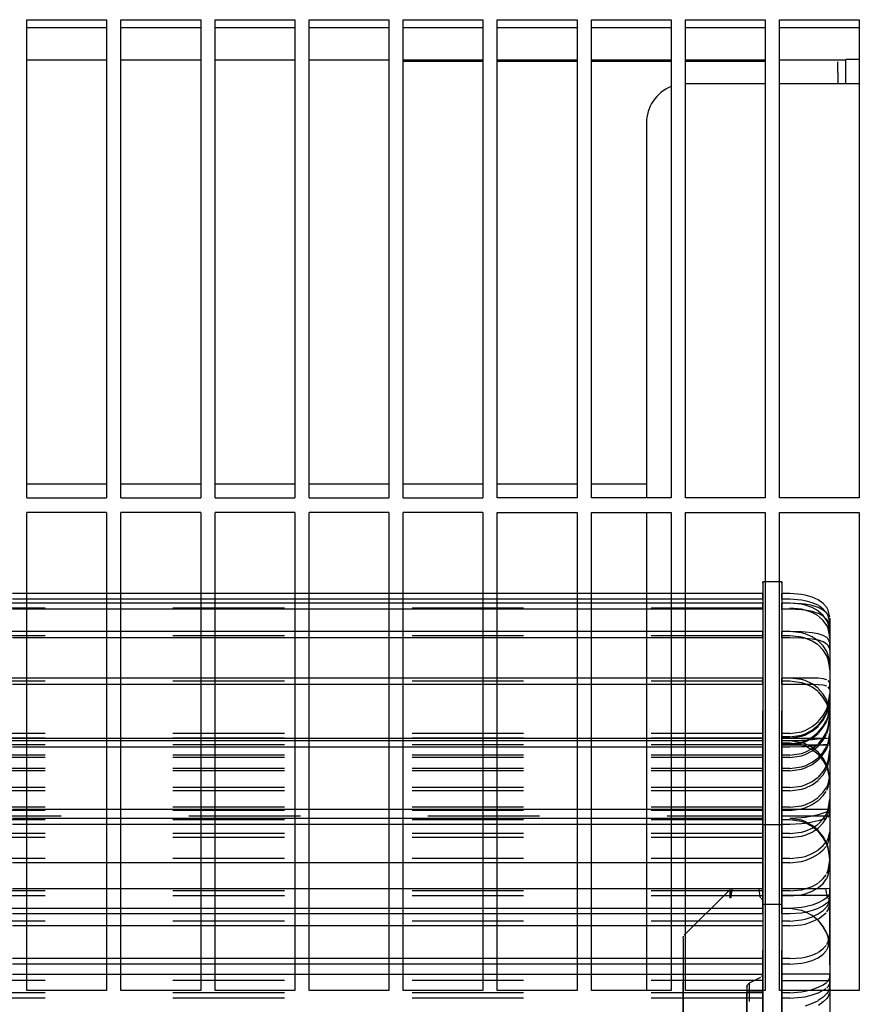
# Model space of a CAD drawing. Units: millimetres. Extents: x -776 to 2194, y -50 to 2050.
# Drawn here: x 751 to 817, y 714 to 792 of the extents above; entities that cross this region are included whole.
import ezdxf

# ---------------------------------------------------------------- set-up
doc = ezdxf.new("R2010")
doc.units = ezdxf.units.MM
doc.linetypes.add('DASHED', pattern=[15, 7, -8])

# ---------------------------------------------------------------- blocks, each defined once
blk = doc.blocks.new('Draufsicht1', base_point=(281.439, 587.122))
at = {"color": 1, "linetype": 'Continuous'}
for p, q in [((601.465, 603.233), (601.465, 633.233)), ((601.465, 633.233), (606.465, 633.233)), ((606.465, 633.233), (606.465, 603.233)), ((607.365, 603.233), (607.365, 633.233)), ((607.365, 633.233), (612.365, 633.233)), ((612.365, 633.233), (612.365, 603.233)), ((613.265, 603.233), (613.265, 633.233)), ((613.265, 633.233), (618.265, 633.233)), ((618.265, 633.233), (618.265, 603.233)), ((619.165, 603.233), (619.165, 633.233)), ((619.165, 633.233), (624.165, 633.233)), ((624.165, 633.233), (624.165, 603.233)), ((625.065, 603.233), (625.065, 633.233)), ((625.065, 633.233), (630.065, 633.233)), ((630.065, 633.233), (630.065, 603.233)), ((630.965, 603.233), (630.965, 633.233)), ((630.965, 633.233), (635.965, 633.233)), ((635.965, 633.233), (635.965, 603.233)), ((636.865, 603.233), (636.865, 633.233)), ((636.865, 633.233), (641.865, 633.233)), ((641.865, 633.233), (641.865, 603.233)), ((642.765, 603.233), (642.765, 633.233)), ((642.765, 633.233), (647.765, 633.233)), ((647.765, 633.233), (647.765, 603.233)), ((648.665, 603.233), (648.665, 633.233)), ((648.665, 633.233), (653.665, 633.233)), ((653.665, 633.233), (653.665, 603.233)), ((601.465, 632.733), (606.465, 632.733)), ((607.365, 632.733), (612.365, 632.733)), ((613.265, 632.733), (618.265, 632.733)), ((619.165, 632.733), (624.165, 632.733)), ((625.065, 632.733), (630.065, 632.733)), ((630.965, 632.733), (635.965, 632.733)), ((636.865, 632.733), (641.865, 632.733)), ((642.765, 632.733), (647.765, 632.733)), ((648.665, 632.733), (653.665, 632.733)), ((606.465, 630.702), (601.465, 630.702)), ((606.465, 630.702), (601.465, 630.702)), ((612.365, 630.702), (607.365, 630.702)), ((612.365, 630.702), (607.365, 630.702)), ((618.265, 630.702), (613.265, 630.702)), ((618.265, 630.702), (613.265, 630.702)), ((624.165, 630.702), (619.165, 630.702)), ((624.165, 630.702), (619.165, 630.702)), ((630.065, 630.702), (625.065, 630.702)), ((630.065, 630.702), (625.065, 630.702)), ((630.065, 630.605), (625.065, 630.605)), ((635.965, 630.702), (630.965, 630.702)), ((635.965, 630.605), (630.965, 630.605)), ((641.865, 630.702), (636.865, 630.702)), ((641.865, 630.605), (636.865, 630.605)), ((647.765, 630.702), (642.765, 630.702)), ((647.765, 630.605), (642.765, 630.605)), ((652.315, 630.702), (648.665, 630.702)), ((652.815, 630.702), (648.665, 630.702)), ((652.315, 630.182), (652.315, 630.593)), ((652.815, 629.233), (652.815, 630.733)), ((653.665, 630.733), (652.815, 630.733)), ((652.315, 629.926), (652.315, 630.182)), ((652.315, 629.926), (652.315, 629.233)), ((642.815, 629.233), (647.765, 629.233)), ((648.665, 629.233), (652.215, 629.233)), ((652.215, 629.233), (653.401, 629.233)), ((653.401, 629.233), (653.665, 629.233)), ((640.315, 626.733), (640.315, 603.233)), ((606.465, 604.098), (601.465, 604.098)), ((612.365, 604.098), (607.365, 604.098)), ((618.265, 604.098), (613.265, 604.098)), ((624.165, 604.098), (619.165, 604.098)), ((630.065, 604.098), (625.065, 604.098)), ((635.965, 604.098), (630.965, 604.098)), ((640.315, 604.098), (636.865, 604.098)), ((601.465, 603.233), (606.465, 603.233)), ((607.365, 603.233), (612.365, 603.233)), ((613.265, 603.233), (618.265, 603.233)), ((619.165, 603.233), (624.165, 603.233)), ((625.065, 603.233), (630.065, 603.233)), ((635.965, 603.233), (630.965, 603.233)), ((641.865, 603.233), (636.865, 603.233)), ((647.765, 603.233), (642.765, 603.233)), ((653.665, 603.233), (648.665, 603.233)), ((601.465, 572.333), (601.465, 602.333)), ((606.465, 602.333), (601.465, 602.333)), ((606.465, 602.333), (606.465, 572.333)), ((607.365, 572.333), (607.365, 602.333)), ((612.365, 602.333), (607.365, 602.333)), ((612.365, 602.333), (612.365, 572.333)), ((613.265, 572.333), (613.265, 602.333)), ((618.265, 602.333), (613.265, 602.333)), ((618.265, 602.333), (618.265, 572.333)), ((619.165, 572.333), (619.165, 602.333)), ((624.165, 602.333), (619.165, 602.333)), ((624.165, 602.333), (624.165, 572.333)), ((625.065, 572.333), (625.065, 602.333)), ((630.065, 602.333), (625.065, 602.333)), ((630.065, 602.333), (630.065, 572.333)), ((630.965, 602.333), (635.965, 602.333)), ((630.965, 572.333), (630.965, 602.333)), ((635.965, 602.333), (635.965, 572.333)), ((636.865, 602.333), (641.865, 602.333)), ((636.865, 572.333), (636.865, 602.333)), ((640.315, 602.333), (640.315, 572.333)), ((641.865, 602.333), (641.865, 572.333)), ((642.765, 602.333), (647.765, 602.333)), ((642.765, 572.333), (642.765, 602.333)), ((647.765, 602.333), (647.765, 572.333)), ((648.665, 602.333), (653.665, 602.333)), ((648.665, 572.333), (648.665, 602.333)), ((653.665, 602.333), (653.665, 572.333)), ((606.465, 597.233), (601.465, 597.233)), ((612.365, 597.233), (607.365, 597.233)), ((618.265, 597.233), (613.265, 597.233)), ((624.165, 597.233), (619.165, 597.233)), ((630.065, 597.233), (625.065, 597.233)), ((635.965, 597.233), (630.965, 597.233)), ((640.315, 597.233), (636.865, 597.233)), ((606.465, 596.882), (601.465, 596.882)), ((606.465, 596.633), (601.465, 596.633)), ((612.365, 596.882), (607.365, 596.882)), ((612.365, 596.633), (607.365, 596.633)), ((618.265, 596.882), (613.265, 596.882)), ((618.265, 596.633), (613.265, 596.633)), ((624.165, 596.882), (619.165, 596.882)), ((624.165, 596.633), (619.165, 596.633)), ((630.065, 596.882), (625.065, 596.882)), ((630.065, 596.633), (625.065, 596.633)), ((635.965, 596.882), (630.965, 596.882)), ((635.965, 596.633), (630.965, 596.633)), ((640.315, 596.882), (636.865, 596.882)), ((640.315, 596.633), (636.865, 596.633)), ((606.465, 596.254), (601.465, 596.254)), ((612.365, 596.254), (607.365, 596.254)), ((618.265, 596.254), (613.265, 596.254)), ((624.165, 596.254), (619.165, 596.254)), ((630.065, 596.254), (625.065, 596.254)), ((635.965, 596.254), (630.965, 596.254)), ((640.315, 596.254), (636.865, 596.254)), ((606.465, 594.851), (601.465, 594.851)), ((612.365, 594.851), (607.365, 594.851)), ((618.265, 594.851), (613.265, 594.851)), ((624.165, 594.851), (619.165, 594.851)), ((630.065, 594.851), (625.065, 594.851)), ((635.965, 594.851), (630.965, 594.851)), ((640.315, 594.851), (636.865, 594.851)), ((606.465, 594.455), (601.465, 594.455)), ((612.365, 594.455), (607.365, 594.455)), ((618.265, 594.455), (613.265, 594.455)), ((624.165, 594.455), (619.165, 594.455)), ((630.065, 594.455), (625.065, 594.455)), ((635.965, 594.455), (630.965, 594.455)), ((640.315, 594.455), (636.865, 594.455)), ((606.465, 591.941), (601.465, 591.941)), ((612.365, 591.941), (607.365, 591.941)), ((618.265, 591.941), (613.265, 591.941)), ((624.165, 591.941), (619.165, 591.941)), ((630.065, 591.941), (625.065, 591.941)), ((635.965, 591.941), (630.965, 591.941)), ((640.315, 591.941), (636.865, 591.941)), ((606.465, 591.541), (601.465, 591.541)), ((612.365, 591.541), (607.365, 591.541)), ((618.265, 591.541), (613.265, 591.541)), ((624.165, 591.541), (619.165, 591.541)), ((630.065, 591.541), (625.065, 591.541)), ((635.965, 591.541), (630.965, 591.541)), ((640.315, 591.541), (636.865, 591.541)), ((606.465, 588.155), (601.465, 588.155)), ((606.465, 587.991), (601.465, 587.991)), ((612.365, 588.155), (607.365, 588.155)), ((612.365, 587.991), (607.365, 587.991)), ((618.265, 588.155), (613.265, 588.155)), ((618.265, 587.991), (613.265, 587.991)), ((624.165, 588.155), (619.165, 588.155)), ((624.165, 587.991), (619.165, 587.991)), ((630.065, 588.155), (625.065, 588.155)), ((630.065, 587.991), (625.065, 587.991)), ((635.965, 588.155), (630.965, 588.155)), ((635.965, 587.991), (630.965, 587.991)), ((640.315, 588.155), (636.865, 588.155)), ((640.315, 587.991), (636.865, 587.991)), ((606.465, 587.599), (601.465, 587.599)), ((612.365, 587.599), (607.365, 587.599)), ((618.265, 587.599), (613.265, 587.599)), ((624.165, 587.599), (619.165, 587.599)), ((630.065, 587.599), (625.065, 587.599)), ((635.965, 587.599), (630.965, 587.599)), ((640.315, 587.599), (636.865, 587.599)), ((606.465, 583.704), (601.465, 583.704)), ((612.365, 583.704), (607.365, 583.704)), ((618.265, 583.704), (613.265, 583.704)), ((624.165, 583.704), (619.165, 583.704)), ((630.065, 583.704), (625.065, 583.704)), ((635.965, 583.704), (630.965, 583.704)), ((640.315, 583.704), (636.865, 583.704)), ((606.465, 583.123), (601.465, 583.123)), ((612.365, 583.123), (607.365, 583.123)), ((618.265, 583.123), (613.265, 583.123)), ((624.165, 583.123), (619.165, 583.123)), ((630.065, 583.123), (625.065, 583.123)), ((635.965, 583.123), (630.965, 583.123)), ((640.315, 583.123), (636.865, 583.123)), ((606.465, 582.75), (601.465, 582.75)), ((612.365, 582.75), (607.365, 582.75)), ((618.265, 582.75), (613.265, 582.75)), ((624.165, 582.75), (619.165, 582.75)), ((630.065, 582.75), (625.065, 582.75)), ((635.965, 582.75), (630.965, 582.75)), ((640.315, 582.75), (636.865, 582.75)), ((606.465, 580.355), (601.465, 580.355)), ((612.365, 580.355), (607.365, 580.355)), ((618.265, 580.355), (613.265, 580.355)), ((624.165, 580.355), (619.165, 580.355)), ((630.065, 580.355), (625.065, 580.355)), ((635.965, 580.355), (630.965, 580.355)), ((640.315, 580.355), (636.865, 580.355)), ((606.465, 578.725), (601.465, 578.725)), ((612.365, 578.725), (607.365, 578.725)), ((618.265, 578.725), (613.265, 578.725)), ((624.165, 578.725), (619.165, 578.725)), ((630.065, 578.725), (625.065, 578.725)), ((635.965, 578.725), (630.965, 578.725)), ((640.315, 578.725), (636.865, 578.725)), ((606.465, 577.483), (601.465, 577.483)), ((612.365, 577.483), (607.365, 577.483)), ((618.265, 577.483), (613.265, 577.483)), ((624.165, 577.483), (619.165, 577.483)), ((630.065, 577.483), (625.065, 577.483)), ((635.965, 577.483), (630.965, 577.483)), ((640.315, 577.483), (636.865, 577.483)), ((606.465, 577.14), (601.465, 577.14)), ((612.365, 577.14), (607.365, 577.14)), ((618.265, 577.14), (613.265, 577.14)), ((624.165, 577.14), (619.165, 577.14)), ((630.065, 577.14), (625.065, 577.14)), ((635.965, 577.14), (630.965, 577.14)), ((640.315, 577.14), (636.865, 577.14)), ((606.465, 576.39), (601.465, 576.39)), ((612.365, 576.39), (607.365, 576.39)), ((618.265, 576.39), (613.265, 576.39)), ((624.165, 576.39), (619.165, 576.39)), ((630.065, 576.39), (625.065, 576.39)), ((635.965, 576.39), (630.965, 576.39)), ((640.315, 576.39), (636.865, 576.39)), ((606.465, 574.341), (601.465, 574.341)), ((606.465, 573.994), (601.465, 573.994)), ((612.365, 574.341), (607.365, 574.341)), ((612.365, 573.994), (607.365, 573.994)), ((618.265, 574.341), (613.265, 574.341)), ((618.265, 573.994), (613.265, 573.994)), ((624.165, 574.341), (619.165, 574.341)), ((624.165, 573.994), (619.165, 573.994)), ((630.065, 574.341), (625.065, 574.341)), ((630.065, 573.994), (625.065, 573.994)), ((635.965, 574.341), (630.965, 574.341)), ((635.965, 573.994), (630.965, 573.994)), ((640.315, 574.341), (636.865, 574.341)), ((640.315, 573.994), (636.865, 573.994)), ((601.465, 573.37), (606.465, 573.37)), ((607.365, 573.37), (612.365, 573.37)), ((613.265, 573.37), (618.265, 573.37)), ((619.165, 573.37), (624.165, 573.37)), ((625.065, 573.37), (630.065, 573.37)), ((630.965, 573.37), (635.965, 573.37)), ((636.865, 573.37), (640.315, 573.37)), ((606.465, 572.333), (601.465, 572.333)), ((612.365, 572.333), (607.365, 572.333)), ((618.265, 572.333), (613.265, 572.333)), ((624.165, 572.333), (619.165, 572.333)), ((630.065, 572.333), (625.065, 572.333)), ((635.965, 572.333), (630.965, 572.333)), ((641.865, 572.333), (636.865, 572.333)), ((647.765, 572.333), (642.765, 572.333)), ((653.665, 572.333), (648.665, 572.333))]:
    blk.add_line(p, q, dxfattribs=at)
at = {"color": 250, "linetype": 'DASHED'}
for p, q in [((647.615, 552.881), (647.615, 597.983)), ((647.615, 597.983), (647.615, 517.483)), ((648.815, 597.983), (647.615, 597.983)), ((648.815, 552.881), (648.815, 597.983)), ((648.815, 597.983), (648.815, 517.483)), ((601.465, 597.233), (600.565, 597.233)), ((607.365, 597.233), (606.465, 597.233)), ((613.265, 597.233), (612.365, 597.233)), ((619.165, 597.233), (618.265, 597.233)), ((625.065, 597.233), (624.165, 597.233)), ((630.965, 597.233), (630.065, 597.233)), ((636.865, 597.233), (635.965, 597.233)), ((641.865, 597.233), (640.315, 597.233)), ((642.765, 597.233), (641.865, 597.233)), ((647.615, 597.233), (642.765, 597.233)), ((647.615, 596.882), (647.615, 597.233)), ((647.615, 597.233), (647.615, 588.178)), ((649.315, 597.233), (648.815, 597.233)), ((648.815, 597.233), (648.815, 588.178)), ((648.815, 596.882), (648.815, 597.233)), ((650.047, 597.179), (649.315, 597.233)), ((647.615, 596.633), (491.615, 596.633)), ((601.465, 596.882), (600.565, 596.882)), ((601.465, 596.633), (600.565, 596.633)), ((607.365, 596.882), (606.465, 596.882)), ((607.365, 596.633), (606.465, 596.633)), ((613.265, 596.882), (612.365, 596.882)), ((613.265, 596.633), (612.365, 596.633)), ((619.165, 596.882), (618.265, 596.882)), ((619.165, 596.633), (618.265, 596.633)), ((625.065, 596.882), (624.165, 596.882)), ((625.065, 596.633), (624.165, 596.633)), ((630.965, 596.882), (630.065, 596.882)), ((630.965, 596.633), (630.065, 596.633)), ((636.865, 596.882), (635.965, 596.882)), ((636.865, 596.633), (635.965, 596.633)), ((641.865, 596.882), (640.315, 596.882)), ((641.865, 596.633), (640.315, 596.633)), ((642.765, 596.882), (641.865, 596.882)), ((642.765, 596.633), (641.865, 596.633)), ((647.615, 596.882), (642.765, 596.882)), ((647.615, 596.633), (642.765, 596.633)), ((647.615, 596.882), (647.615, 588.249)), ((647.615, 596.321), (647.615, 596.633)), ((647.615, 596.633), (647.615, 586.965)), ((647.615, 596.633), (647.615, 588.467)), ((647.615, 596.254), (647.615, 596.633)), ((649.315, 596.882), (648.815, 596.882)), ((648.815, 596.882), (648.815, 588.249)), ((649.315, 596.633), (648.815, 596.633)), ((648.815, 596.254), (648.815, 596.633)), ((648.815, 596.633), (648.815, 588.465)), ((648.815, 596.321), (648.815, 596.633)), ((648.815, 596.633), (648.815, 586.965)), ((650.048, 596.829), (649.315, 596.882)), ((650.047, 596.563), (649.315, 596.633)), ((650.047, 596.597), (649.315, 596.633)), ((650.272, 597.139), (650.047, 597.179)), ((650.272, 596.569), (650.047, 596.597)), ((650.272, 596.788), (650.048, 596.829)), ((650.715, 597.016), (650.272, 597.139)), ((650.716, 596.665), (650.272, 596.788)), ((651.082, 596.852), (650.715, 597.016)), ((651.082, 596.501), (650.716, 596.665)), ((651.405, 596.623), (651.095, 596.845)), ((651.625, 596.366), (651.405, 596.623)), ((647.615, 596.321), (491.615, 596.321)), ((601.465, 596.254), (600.565, 596.254)), ((607.365, 596.254), (606.465, 596.254)), ((613.265, 596.254), (612.365, 596.254)), ((619.165, 596.254), (618.265, 596.254)), ((625.065, 596.254), (624.165, 596.254)), ((630.965, 596.254), (630.065, 596.254)), ((636.865, 596.254), (635.965, 596.254)), ((641.865, 596.254), (640.315, 596.254)), ((642.765, 596.254), (641.865, 596.254)), ((647.615, 596.254), (642.765, 596.254)), ((647.615, 596.321), (647.615, 587.103)), ((647.615, 596.254), (647.615, 588.467)), ((648.815, 596.321), (648.815, 587.103)), ((649.315, 596.254), (648.815, 596.254)), ((648.815, 596.254), (648.815, 588.465)), ((650.048, 596.251), (649.315, 596.321)), ((650.048, 596.218), (649.315, 596.254)), ((650.272, 596.512), (650.047, 596.563)), ((650.272, 596.19), (650.048, 596.251)), ((650.272, 596.19), (650.048, 596.218)), ((650.715, 596.484), (650.272, 596.569)), ((650.715, 596.355), (650.272, 596.512)), ((650.716, 596.105), (650.272, 596.19)), ((650.716, 596.043), (650.272, 596.19)), ((651.082, 596.367), (650.715, 596.484)), ((651.082, 596.149), (650.715, 596.355)), ((651.082, 595.987), (650.716, 596.105)), ((651.082, 595.836), (650.716, 596.043)), ((651.405, 596.198), (651.095, 596.362)), ((651.405, 595.867), (651.095, 596.14)), ((651.406, 596.268), (651.097, 596.492)), ((651.406, 595.815), (651.097, 595.981)), ((651.625, 596.009), (651.405, 596.198)), ((651.625, 596.009), (651.406, 596.268)), ((651.712, 596.203), (651.625, 596.366)), ((651.713, 595.843), (651.625, 596.009)), ((651.712, 595.876), (651.625, 596.009)), ((651.812, 595.78), (651.712, 596.203)), ((651.406, 595.551), (651.097, 595.826)), ((651.625, 595.555), (651.405, 595.867)), ((651.625, 595.617), (651.406, 595.815)), ((651.625, 595.238), (651.406, 595.551)), ((651.713, 595.487), (651.625, 595.617)), ((651.712, 595.362), (651.625, 595.555)), ((651.812, 595.538), (651.712, 595.876)), ((651.812, 594.866), (651.712, 595.362)), ((651.805, 595.498), (651.713, 595.843)), ((651.805, 595.211), (651.713, 595.487)), ((651.815, 595.335), (651.805, 595.498)), ((651.815, 595.335), (651.815, 595.702)), ((651.815, 595.702), (651.815, 590.704)), ((651.815, 595.078), (651.815, 595.475)), ((651.815, 595.475), (651.815, 590.968)), ((647.615, 594.851), (491.615, 594.851)), ((601.465, 594.851), (600.565, 594.851)), ((607.365, 594.851), (606.465, 594.851)), ((613.265, 594.851), (612.365, 594.851)), ((619.165, 594.851), (618.265, 594.851)), ((625.065, 594.851), (624.165, 594.851)), ((630.965, 594.851), (630.065, 594.851)), ((636.865, 594.851), (635.965, 594.851)), ((641.865, 594.851), (640.315, 594.851)), ((642.765, 594.851), (641.865, 594.851)), ((647.615, 594.851), (642.765, 594.851)), ((647.615, 594.587), (647.615, 594.851)), ((647.615, 594.851), (647.615, 587.819)), ((647.615, 594.455), (647.615, 594.851)), ((647.615, 594.851), (647.615, 584.865)), ((649.315, 594.851), (648.815, 594.851)), ((648.815, 594.587), (648.815, 594.851)), ((648.815, 594.455), (648.815, 594.851)), ((648.815, 594.851), (648.815, 584.865)), ((648.815, 594.851), (648.815, 587.819)), ((650.047, 594.833), (649.315, 594.851)), ((650.047, 594.768), (649.315, 594.851)), ((650.272, 594.819), (650.047, 594.833)), ((650.272, 594.706), (650.047, 594.768)), ((650.715, 594.774), (650.272, 594.819)), ((651.082, 594.707), (650.715, 594.774)), ((651.713, 595.042), (651.625, 595.238)), ((651.805, 594.638), (651.713, 595.042)), ((651.815, 595.078), (651.805, 595.211)), ((651.815, 595.335), (651.815, 590.778)), ((651.815, 595.078), (651.815, 590.968)), ((651.815, 594.45), (651.815, 594.776)), ((651.815, 594.776), (651.815, 589.44)), ((647.615, 594.587), (491.615, 594.587)), ((601.465, 594.455), (600.565, 594.455)), ((607.365, 594.455), (606.465, 594.455)), ((613.265, 594.455), (612.365, 594.455)), ((619.165, 594.455), (618.265, 594.455)), ((625.065, 594.455), (624.165, 594.455)), ((630.965, 594.455), (630.065, 594.455)), ((636.865, 594.455), (635.965, 594.455)), ((641.865, 594.455), (640.315, 594.455)), ((642.765, 594.455), (641.865, 594.455)), ((647.615, 594.455), (642.765, 594.455)), ((647.615, 594.587), (647.615, 585.066)), ((647.615, 594.455), (647.615, 587.751)), ((649.315, 594.587), (648.815, 594.587)), ((648.815, 594.587), (648.815, 585.066)), ((649.315, 594.455), (648.815, 594.455)), ((648.815, 594.455), (648.815, 587.751)), ((650.048, 594.504), (649.315, 594.587)), ((650.048, 594.438), (649.315, 594.455)), ((650.272, 594.442), (650.048, 594.504)), ((650.272, 594.424), (650.048, 594.438)), ((650.715, 594.52), (650.272, 594.706)), ((650.716, 594.256), (650.272, 594.442)), ((650.716, 594.378), (650.272, 594.424)), ((651.082, 594.279), (650.715, 594.52)), ((651.082, 594.311), (650.716, 594.378)), ((651.082, 594.014), (650.716, 594.256)), ((651.405, 594.604), (651.095, 594.704)), ((651.405, 593.952), (651.095, 594.268)), ((651.406, 594.204), (651.097, 594.307)), ((651.625, 594.476), (651.405, 594.604)), ((651.625, 594.073), (651.406, 594.204)), ((651.712, 594.389), (651.625, 594.476)), ((651.812, 594.147), (651.712, 594.389)), ((651.815, 594.45), (651.805, 594.638)), ((651.815, 594.45), (651.815, 589.585)), ((651.406, 593.684), (651.097, 594.003)), ((651.625, 593.596), (651.405, 593.952)), ((651.625, 593.328), (651.406, 593.684)), ((651.713, 593.984), (651.625, 594.073)), ((651.712, 593.377), (651.625, 593.596)), ((651.805, 593.785), (651.713, 593.984)), ((651.815, 593.686), (651.815, 594.1)), ((651.815, 594.1), (651.815, 590.219)), ((651.815, 593.686), (651.815, 590.148)), ((651.713, 593.106), (651.625, 593.328)), ((651.812, 592.824), (651.712, 593.377)), ((651.805, 592.656), (651.713, 593.106)), ((651.815, 592.449), (651.805, 592.656)), ((651.815, 592.449), (651.815, 592.724)), ((651.815, 592.724), (651.815, 587.212)), ((651.815, 592.449), (651.815, 587.423)), ((647.615, 591.941), (491.615, 591.941)), ((647.615, 591.734), (491.615, 591.734)), ((601.465, 591.941), (600.565, 591.941)), ((607.365, 591.941), (606.465, 591.941)), ((613.265, 591.941), (612.365, 591.941)), ((619.165, 591.941), (618.265, 591.941)), ((625.065, 591.941), (624.165, 591.941)), ((630.965, 591.941), (630.065, 591.941)), ((636.865, 591.941), (635.965, 591.941)), ((641.865, 591.941), (640.315, 591.941)), ((642.765, 591.941), (641.865, 591.941)), ((647.615, 591.941), (642.765, 591.941)), ((647.615, 591.541), (647.615, 591.941)), ((647.615, 591.941), (647.615, 581.94)), ((647.615, 591.734), (647.615, 591.941)), ((647.615, 591.941), (647.615, 586.258)), ((647.615, 591.734), (647.615, 582.198)), ((649.315, 591.941), (648.815, 591.941)), ((648.815, 591.541), (648.815, 591.941)), ((648.815, 591.941), (648.815, 586.258)), ((648.815, 591.734), (648.815, 591.941)), ((648.815, 591.941), (648.815, 581.94)), ((649.315, 591.734), (648.815, 591.734)), ((648.815, 591.734), (648.815, 582.198)), ((650.272, 591.942), (649.315, 591.941)), ((650.047, 591.846), (649.315, 591.941)), ((650.048, 591.639), (649.315, 591.734)), ((650.272, 591.777), (650.047, 591.846)), ((650.715, 591.939), (650.272, 591.942)), ((650.715, 591.568), (650.272, 591.777)), ((651.082, 591.925), (650.715, 591.939)), ((651.405, 591.889), (651.095, 591.924)), ((651.625, 591.833), (651.405, 591.889)), ((651.812, 591.65), (651.712, 591.789)), ((601.465, 591.541), (600.565, 591.541)), ((607.365, 591.541), (606.465, 591.541)), ((613.265, 591.541), (612.365, 591.541)), ((619.165, 591.541), (618.265, 591.541)), ((625.065, 591.541), (624.165, 591.541)), ((630.965, 591.541), (630.065, 591.541)), ((636.865, 591.541), (635.965, 591.541)), ((641.865, 591.541), (640.315, 591.541)), ((642.765, 591.541), (641.865, 591.541)), ((647.615, 591.541), (642.765, 591.541)), ((647.615, 591.541), (647.615, 586.123)), ((649.315, 591.541), (648.815, 591.541)), ((648.815, 591.541), (648.815, 586.123)), ((650.272, 591.542), (649.315, 591.541)), ((650.272, 591.569), (650.048, 591.639)), ((650.716, 591.36), (650.272, 591.569)), ((650.716, 591.538), (650.272, 591.542)), ((651.082, 591.298), (650.715, 591.568)), ((651.082, 591.523), (650.716, 591.538)), ((651.082, 591.09), (650.716, 591.36)), ((651.405, 590.936), (651.095, 591.286)), ((651.406, 591.486), (651.097, 591.522)), ((651.406, 590.725), (651.097, 591.077)), ((651.625, 591.426), (651.406, 591.486)), ((651.805, 591.264), (651.713, 591.379)), ((651.815, 591.202), (651.815, 591.621)), ((651.815, 591.621), (651.815, 588.484)), ((651.815, 591.202), (651.815, 588.342)), ((651.625, 590.547), (651.405, 590.936)), ((651.625, 590.336), (651.406, 590.725)), ((651.712, 590.31), (651.625, 590.547)), ((651.712, 590.258), (651.815, 590.968)), ((651.712, 589.975), (651.815, 590.704)), ((651.713, 590.049), (651.815, 590.778)), ((651.405, 589.595), (651.61, 589.975)), ((651.405, 589.595), (651.578, 589.905)), ((651.578, 589.905), (651.625, 590.01)), ((651.578, 589.687), (651.625, 589.795)), ((651.713, 590.096), (651.625, 590.336)), ((651.625, 590.01), (651.712, 590.258)), ((651.625, 589.795), (651.713, 590.049)), ((651.625, 589.723), (651.712, 589.975)), ((651.812, 589.715), (651.712, 590.31)), ((651.712, 589.553), (651.815, 590.219)), ((651.713, 589.485), (651.815, 590.148)), ((651.815, 589.61), (651.713, 590.096)), ((650.715, 588.894), (651.082, 589.198)), ((651.095, 589.211), (651.405, 589.595)), ((651.095, 588.917), (651.405, 589.303)), ((651.097, 588.989), (651.406, 589.376)), ((651.405, 589.303), (651.61, 589.687)), ((651.405, 588.919), (651.61, 589.283)), ((651.406, 589.376), (651.578, 589.687)), ((651.578, 589.146), (651.625, 589.248)), ((651.625, 589.317), (651.712, 589.553)), ((651.625, 589.248), (651.713, 589.485)), ((651.712, 588.713), (651.815, 589.44)), ((651.713, 588.856), (651.815, 589.585)), ((651.815, 589.61), (651.812, 589.715)), ((651.815, 589.393), (651.815, 589.61)), ((651.815, 589.61), (651.815, 584.089)), ((651.815, 589.44), (651.815, 589.585)), ((651.815, 589.393), (651.815, 584.36)), ((649.315, 588.465), (650.047, 588.575)), ((650.047, 588.575), (650.272, 588.656)), ((650.272, 588.656), (650.715, 588.894)), ((650.272, 588.436), (650.716, 588.674)), ((650.272, 588.366), (650.715, 588.602)), ((650.715, 588.602), (651.082, 588.904)), ((650.716, 588.674), (651.082, 588.975)), ((651.095, 588.548), (651.405, 588.919)), ((651.097, 588.481), (651.406, 588.852)), ((651.406, 588.852), (651.578, 589.146)), ((651.578, 588.497), (651.625, 588.604)), ((651.625, 588.604), (651.713, 588.856)), ((651.625, 588.463), (651.712, 588.713)), ((647.615, 588.467), (491.615, 588.467)), ((647.615, 588.178), (491.615, 588.178)), ((647.615, 587.991), (491.615, 587.991)), ((601.465, 588.155), (600.565, 588.155)), ((601.465, 587.991), (600.565, 587.991)), ((607.365, 588.155), (606.465, 588.155)), ((607.365, 587.991), (606.465, 587.991)), ((613.265, 588.155), (612.365, 588.155)), ((613.265, 587.991), (612.365, 587.991)), ((619.165, 588.155), (618.265, 588.155)), ((619.165, 587.991), (618.265, 587.991)), ((625.065, 588.155), (624.165, 588.155)), ((625.065, 587.991), (624.165, 587.991)), ((630.965, 588.155), (630.065, 588.155)), ((630.965, 587.991), (630.065, 587.991)), ((636.865, 588.155), (635.965, 588.155)), ((636.865, 587.991), (635.965, 587.991)), ((641.865, 588.155), (640.315, 588.155)), ((641.865, 587.991), (640.315, 587.991)), ((642.765, 588.155), (641.865, 588.155)), ((642.765, 587.991), (641.865, 587.991)), ((647.615, 588.155), (642.765, 588.155)), ((647.615, 587.991), (642.765, 587.991)), ((647.615, 588.155), (647.615, 583.831)), ((647.615, 587.991), (647.615, 588.155)), ((647.615, 587.599), (647.615, 587.991)), ((647.615, 587.991), (647.615, 578.279)), ((647.615, 587.847), (647.615, 587.991)), ((649.315, 588.465), (648.815, 588.465)), ((649.315, 588.249), (648.815, 588.249)), ((649.315, 588.178), (648.815, 588.178)), ((651.668, 588.155), (648.815, 588.155)), ((648.815, 588.155), (648.815, 583.831)), ((648.815, 587.991), (648.815, 588.155)), ((649.315, 587.991), (648.815, 587.991)), ((648.815, 587.991), (648.815, 578.279)), ((648.815, 587.599), (648.815, 587.991)), ((648.815, 587.847), (648.815, 587.991)), ((649.315, 588.249), (650.048, 588.357)), ((649.315, 588.178), (650.047, 588.286)), ((650.047, 588.012), (649.315, 587.991)), ((650.047, 587.889), (649.315, 587.991)), ((650.047, 588.286), (650.272, 588.366)), ((650.272, 588.026), (650.047, 588.012)), ((650.047, 587.927), (650.272, 588.006)), ((650.048, 588.357), (650.272, 588.436)), ((650.048, 587.859), (650.272, 587.938)), ((650.272, 588.006), (650.715, 588.24)), ((650.272, 587.938), (650.716, 588.172)), ((650.715, 588.064), (650.272, 588.026)), ((650.715, 588.24), (651.082, 588.535)), ((651.405, 588.137), (650.715, 588.064)), ((650.716, 588.172), (651.082, 588.467)), ((651.095, 587.676), (651.405, 588.051)), ((651.097, 587.816), (651.406, 588.192)), ((651.405, 588.051), (651.61, 588.428)), ((651.625, 588.154), (651.405, 588.137)), ((651.406, 588.192), (651.578, 588.497)), ((651.712, 587.881), (651.815, 588.484)), ((651.812, 588.122), (651.712, 588.154)), ((651.713, 587.752), (651.815, 588.342)), ((651.815, 588.484), (651.815, 588.342)), ((651.815, 587.701), (651.815, 588.112)), ((651.815, 588.112), (651.815, 585.815)), ((647.615, 587.751), (491.615, 587.751)), ((601.465, 587.599), (600.565, 587.599)), ((607.365, 587.599), (606.465, 587.599)), ((613.265, 587.599), (612.365, 587.599)), ((619.165, 587.599), (618.265, 587.599)), ((625.065, 587.599), (624.165, 587.599)), ((630.965, 587.599), (630.065, 587.599)), ((636.865, 587.599), (635.965, 587.599)), ((641.865, 587.599), (640.315, 587.599)), ((642.765, 587.599), (641.865, 587.599)), ((647.615, 587.599), (642.765, 587.599)), ((647.615, 587.847), (647.615, 578.586)), ((647.615, 587.751), (647.615, 583.632)), ((647.615, 587.599), (647.615, 587.751)), ((649.315, 587.847), (648.815, 587.847)), ((648.815, 587.847), (648.815, 578.586)), ((649.315, 587.819), (648.815, 587.819)), ((648.815, 587.751), (651.641, 587.755)), ((648.815, 587.751), (648.815, 583.632)), ((648.815, 587.599), (648.815, 587.751)), ((649.315, 587.599), (648.815, 587.599)), ((649.315, 587.819), (650.047, 587.927)), ((649.315, 587.751), (650.048, 587.859)), ((650.048, 587.744), (649.315, 587.847)), ((650.048, 587.62), (649.315, 587.599)), ((650.272, 587.813), (650.047, 587.889)), ((650.272, 587.669), (650.048, 587.744)), ((650.272, 587.634), (650.048, 587.62)), ((650.715, 587.587), (650.272, 587.813)), ((650.716, 587.671), (650.272, 587.634)), ((650.716, 587.442), (650.272, 587.669)), ((650.272, 587.283), (650.716, 587.511)), ((650.272, 587.145), (650.715, 587.372)), ((650.715, 587.372), (651.082, 587.663)), ((651.082, 587.297), (650.715, 587.587)), ((650.716, 587.511), (651.082, 587.802)), ((651.082, 587.709), (650.716, 587.671)), ((651.082, 587.152), (650.716, 587.442)), ((651.406, 587.741), (651.082, 587.709)), ((651.405, 587.296), (651.61, 587.633)), ((651.625, 587.755), (651.406, 587.741)), ((651.406, 587.16), (651.578, 587.433)), ((651.578, 587.433), (651.625, 587.526)), ((651.625, 587.664), (651.712, 587.881)), ((651.625, 587.526), (651.713, 587.752)), ((651.713, 586.716), (651.815, 587.423)), ((651.815, 587.701), (651.815, 585.607)), ((651.815, 587.212), (651.815, 587.423)), ((647.615, 587.103), (491.615, 587.103)), ((647.615, 586.965), (491.615, 586.965)), ((647.615, 586.965), (647.615, 587.103)), ((649.315, 587.103), (648.815, 587.103)), ((648.815, 586.965), (648.815, 587.103)), ((649.315, 586.965), (648.815, 586.965)), ((649.315, 587.103), (650.048, 587.207)), ((649.315, 586.965), (650.047, 587.069)), ((650.047, 587.069), (650.272, 587.145)), ((650.048, 587.207), (650.272, 587.283)), ((650.715, 586.659), (651.082, 586.937)), ((650.716, 586.523), (651.082, 586.801)), ((651.095, 586.949), (651.405, 587.296)), ((651.405, 586.912), (651.095, 587.285)), ((651.097, 586.814), (651.406, 587.16)), ((651.406, 586.764), (651.097, 587.138)), ((651.625, 586.501), (651.405, 586.912)), ((651.625, 586.354), (651.406, 586.764)), ((651.625, 586.475), (651.713, 586.716)), ((651.712, 586.509), (651.815, 587.212)), ((647.615, 586.258), (491.615, 586.258)), ((647.615, 586.123), (491.615, 586.123)), ((647.615, 586.258), (647.615, 586.123)), ((648.815, 586.258), (648.815, 586.123)), ((649.315, 586.258), (648.815, 586.258)), ((649.315, 586.123), (648.815, 586.123)), ((649.315, 586.258), (650.047, 586.361)), ((649.315, 586.123), (650.048, 586.226)), ((650.047, 586.361), (650.272, 586.437)), ((650.048, 586.226), (650.272, 586.301)), ((650.272, 586.437), (650.715, 586.659)), ((650.272, 586.301), (650.716, 586.523)), ((651.097, 585.728), (651.406, 586.083)), ((651.405, 585.878), (651.61, 586.237)), ((651.406, 586.083), (651.578, 586.373)), ((651.578, 586.373), (651.625, 586.475)), ((651.625, 586.27), (651.712, 586.509)), ((651.712, 586.252), (651.625, 586.501)), ((651.713, 586.102), (651.625, 586.354)), ((651.812, 585.635), (651.712, 586.252)), ((651.815, 585.607), (651.713, 586.102)), ((650.715, 585.241), (651.082, 585.513)), ((650.716, 585.443), (651.082, 585.715)), ((651.095, 585.525), (651.405, 585.878)), ((651.712, 585.292), (651.815, 585.815)), ((651.713, 585.09), (651.815, 585.607)), ((651.815, 585.526), (651.812, 585.635)), ((651.815, 585.815), (651.815, 585.607)), ((651.815, 585.375), (651.815, 585.607)), ((651.815, 585.375), (651.815, 585.526)), ((651.815, 585.526), (651.815, 580.165)), ((647.615, 585.066), (491.615, 585.066)), ((647.615, 584.865), (491.615, 584.865)), ((647.615, 584.865), (647.615, 585.066)), ((649.315, 585.066), (648.815, 585.066)), ((648.815, 584.865), (648.815, 585.066)), ((649.315, 584.865), (648.815, 584.865)), ((649.315, 585.066), (650.048, 585.161)), ((649.315, 584.865), (650.047, 584.96)), ((650.047, 584.96), (650.272, 585.03)), ((650.048, 585.161), (650.272, 585.231)), ((650.272, 585.231), (650.716, 585.443)), ((650.272, 585.03), (650.715, 585.241)), ((651.405, 584.774), (651.61, 585.074)), ((651.625, 585.102), (651.712, 585.292)), ((651.625, 584.899), (651.713, 585.09)), ((651.815, 585.375), (651.815, 580.487)), ((650.715, 584.198), (651.082, 584.451)), ((650.716, 584), (651.082, 584.251)), ((651.095, 584.462), (651.405, 584.774)), ((651.097, 584.263), (651.406, 584.575)), ((651.406, 584.575), (651.578, 584.817)), ((651.713, 583.696), (651.815, 584.36)), ((651.815, 584.089), (651.815, 584.36)), ((647.615, 583.831), (491.615, 583.831)), ((647.615, 583.632), (491.615, 583.632)), ((601.465, 583.704), (600.565, 583.704)), ((607.365, 583.704), (606.465, 583.704)), ((613.265, 583.704), (612.365, 583.704)), ((619.165, 583.704), (618.265, 583.704)), ((625.065, 583.704), (624.165, 583.704)), ((630.965, 583.704), (630.065, 583.704)), ((636.865, 583.704), (635.965, 583.704)), ((641.865, 583.704), (640.315, 583.704)), ((642.765, 583.704), (641.865, 583.704)), ((647.615, 583.704), (642.765, 583.704)), ((647.615, 583.831), (647.615, 583.632)), ((647.615, 583.123), (647.615, 583.704)), ((647.615, 583.704), (647.615, 580.611)), ((648.815, 583.831), (648.815, 583.632)), ((649.315, 583.831), (648.815, 583.831)), ((651.815, 583.704), (648.815, 583.704)), ((648.815, 583.123), (648.815, 583.704)), ((648.815, 583.704), (648.815, 580.611)), ((649.315, 583.632), (648.815, 583.632)), ((649.315, 583.831), (650.047, 583.926)), ((649.315, 583.632), (650.048, 583.727)), ((650.047, 583.926), (650.272, 583.995)), ((650.048, 583.727), (650.272, 583.796)), ((650.272, 583.995), (650.715, 584.198)), ((650.272, 583.796), (650.716, 584)), ((651.625, 583.472), (651.713, 583.696)), ((651.712, 583.431), (651.815, 584.089)), ((651.815, 583.68), (651.712, 583.594)), ((651.815, 583.704), (651.815, 582.293)), ((651.815, 583.289), (651.815, 583.68)), ((491.615, 583.304), (647.615, 583.304)), ((647.615, 583.045), (491.615, 583.045)), ((601.465, 583.123), (600.565, 583.123)), ((607.365, 583.123), (606.465, 583.123)), ((613.265, 583.123), (612.365, 583.123)), ((619.165, 583.123), (618.265, 583.123)), ((625.065, 583.123), (624.165, 583.123)), ((630.965, 583.123), (630.065, 583.123)), ((636.865, 583.123), (635.965, 583.123)), ((641.865, 583.123), (640.315, 583.123)), ((642.765, 583.123), (641.865, 583.123)), ((647.615, 583.123), (642.765, 583.123)), ((647.615, 582.75), (647.615, 583.304)), ((647.615, 583.304), (647.615, 580.355)), ((647.615, 583.123), (647.615, 573.994)), ((647.615, 582.75), (647.615, 583.123)), ((647.615, 583.045), (647.615, 574.341)), ((648.815, 583.304), (651.815, 583.304)), ((648.815, 582.75), (648.815, 583.304)), ((648.815, 583.304), (648.815, 580.355)), ((648.815, 583.123), (648.815, 573.994)), ((648.815, 582.75), (648.815, 583.123)), ((649.315, 583.045), (648.815, 583.045)), ((648.815, 583.045), (648.815, 574.341)), ((650.047, 583.162), (649.315, 583.123)), ((650.047, 583.015), (649.315, 583.123)), ((650.048, 582.937), (649.315, 583.045)), ((650.272, 583.19), (650.047, 583.162)), ((650.272, 582.936), (650.047, 583.015)), ((650.715, 583.268), (650.272, 583.19)), ((651.082, 583.358), (650.715, 583.268)), ((651.405, 583.461), (651.095, 583.362)), ((651.097, 582.79), (651.406, 583.112)), ((651.406, 583.085), (651.097, 582.988)), ((651.625, 583.55), (651.405, 583.461)), ((651.405, 582.85), (651.61, 583.179)), ((651.406, 583.112), (651.578, 583.378)), ((651.625, 583.171), (651.406, 583.085)), ((651.578, 583.378), (651.625, 583.472)), ((651.625, 583.21), (651.712, 583.431)), ((651.805, 583.272), (651.713, 583.213)), ((651.815, 583.304), (651.815, 582.025)), ((601.465, 582.75), (600.565, 582.75)), ((607.365, 582.75), (606.465, 582.75)), ((613.265, 582.75), (612.365, 582.75)), ((619.165, 582.75), (618.265, 582.75)), ((625.065, 582.75), (624.165, 582.75)), ((630.965, 582.75), (630.065, 582.75)), ((636.865, 582.75), (635.965, 582.75)), ((641.865, 582.75), (640.315, 582.75)), ((642.765, 582.75), (641.865, 582.75)), ((647.615, 582.75), (642.765, 582.75)), ((647.615, 582.75), (648.815, 582.75)), ((647.615, 580.896), (647.615, 582.75)), ((647.615, 582.75), (647.615, 577.749)), ((649.315, 582.75), (648.815, 582.75)), ((648.815, 580.896), (648.815, 582.75)), ((648.815, 582.75), (648.815, 577.749)), ((650.048, 582.789), (649.315, 582.75)), ((650.272, 582.858), (650.048, 582.937)), ((650.272, 582.817), (650.048, 582.789)), ((650.715, 582.7), (650.272, 582.936)), ((650.716, 582.895), (650.272, 582.817)), ((650.716, 582.621), (650.272, 582.858)), ((650.272, 582.345), (650.716, 582.533)), ((651.082, 582.398), (650.715, 582.7)), ((650.715, 582.274), (651.082, 582.519)), ((651.082, 582.984), (650.716, 582.895)), ((650.716, 582.533), (651.082, 582.778)), ((651.082, 582.32), (650.716, 582.621)), ((651.095, 582.53), (651.405, 582.85)), ((651.405, 582.001), (651.095, 582.385)), ((647.615, 582.198), (491.615, 582.198)), ((647.615, 581.94), (491.615, 581.94)), ((647.615, 581.94), (647.615, 582.198)), ((649.315, 582.198), (648.815, 582.198)), ((648.815, 581.94), (648.815, 582.198)), ((649.315, 581.94), (648.815, 581.94)), ((649.315, 582.198), (650.048, 582.282)), ((649.315, 581.94), (650.047, 582.024)), ((650.047, 582.024), (650.272, 582.086)), ((650.048, 582.282), (650.272, 582.345)), ((650.272, 582.086), (650.715, 582.274)), ((651.406, 581.921), (651.097, 582.306)), ((651.625, 581.581), (651.405, 582.001)), ((651.625, 581.501), (651.406, 581.921)), ((651.625, 581.708), (651.712, 581.867)), ((651.712, 581.867), (651.815, 582.293)), ((651.713, 581.605), (651.815, 582.025)), ((651.815, 582.293), (651.815, 582.025)), ((650.715, 580.934), (651.082, 581.153)), ((651.095, 581.163), (651.405, 581.431)), ((651.097, 580.906), (651.406, 581.173)), ((651.405, 581.431), (651.61, 581.685)), ((651.406, 581.173), (651.578, 581.378)), ((651.625, 581.447), (651.713, 581.605)), ((651.712, 581.328), (651.625, 581.581)), ((651.713, 581.247), (651.625, 581.501)), ((651.812, 580.707), (651.712, 581.328)), ((651.805, 580.743), (651.713, 581.247)), ((647.615, 580.611), (491.615, 580.611)), ((647.615, 577.749), (647.615, 580.896)), ((647.615, 580.611), (647.615, 580.355)), ((648.815, 577.749), (648.815, 580.896)), ((648.815, 580.611), (648.815, 580.355)), ((649.315, 580.611), (648.815, 580.611)), ((649.315, 580.611), (650.047, 580.695)), ((650.047, 580.695), (650.272, 580.756)), ((650.272, 580.756), (650.715, 580.934)), ((650.272, 580.5), (650.716, 580.678)), ((650.716, 580.678), (651.082, 580.896)), ((651.815, 580.517), (651.805, 580.743)), ((651.815, 580.598), (651.812, 580.707)), ((651.815, 580.598), (651.815, 575.559)), ((601.465, 580.355), (600.565, 580.355)), ((607.365, 580.355), (606.465, 580.355)), ((613.265, 580.355), (612.365, 580.355)), ((619.165, 580.355), (618.265, 580.355)), ((625.065, 580.355), (624.165, 580.355)), ((630.965, 580.355), (630.065, 580.355)), ((636.865, 580.355), (635.965, 580.355)), ((641.865, 580.355), (640.315, 580.355)), ((642.765, 580.355), (641.865, 580.355)), ((647.615, 580.355), (642.765, 580.355)), ((649.315, 580.355), (648.815, 580.355)), ((649.315, 580.355), (650.048, 580.439)), ((650.048, 580.439), (650.272, 580.5)), ((651.712, 579.572), (651.815, 580.165)), ((651.713, 579.888), (651.815, 580.487)), ((651.815, 580.517), (651.815, 575.923)), ((651.815, 580.165), (651.815, 580.487)), ((651.097, 579.09), (651.406, 579.371)), ((651.405, 579.059), (651.61, 579.348)), ((651.406, 579.371), (651.578, 579.605)), ((651.625, 579.688), (651.713, 579.888)), ((651.625, 579.375), (651.712, 579.572)), ((601.465, 578.725), (600.565, 578.725)), ((607.365, 578.725), (606.465, 578.725)), ((613.265, 578.725), (612.365, 578.725)), ((619.165, 578.725), (618.265, 578.725)), ((625.065, 578.725), (624.165, 578.725)), ((630.965, 578.725), (630.065, 578.725)), ((636.865, 578.725), (635.965, 578.725)), ((641.865, 578.725), (640.315, 578.725)), ((642.765, 578.725), (641.865, 578.725)), ((647.615, 578.725), (642.765, 578.725)), ((645.615, 578.164), (645.718, 578.733)), ((645.718, 578.733), (647.365, 578.733)), ((647.468, 578.164), (647.365, 578.733)), ((647.615, 577.483), (647.615, 578.725)), ((647.615, 578.725), (647.615, 576.696)), ((648.815, 578.733), (651.565, 578.733)), ((651.815, 578.725), (648.815, 578.733)), ((648.815, 548.621), (648.815, 578.733)), ((648.815, 578.733), (648.815, 536.733)), ((648.815, 577.483), (648.815, 578.733)), ((648.815, 578.733), (648.815, 576.696)), ((650.048, 578.657), (650.272, 578.71)), ((650.272, 578.71), (650.716, 578.87)), ((650.715, 578.562), (651.082, 578.772)), ((650.716, 578.87), (651.082, 579.08)), ((651.095, 578.781), (651.405, 579.059)), ((651.668, 578.164), (651.565, 578.733)), ((651.815, 578.725), (651.815, 578.025)), ((651.815, 578.459), (651.815, 578.725)), ((647.615, 578.586), (491.615, 578.586)), ((647.615, 578.279), (491.615, 578.279)), ((642.688, 575.806), (645.541, 578.659)), ((645.541, 578.659), (645.541, 578.135)), ((645.541, 578.659), (645.615, 578.164)), ((647.615, 577.962), (647.541, 578.135)), ((647.615, 578.279), (647.615, 578.586)), ((647.615, 577.14), (647.615, 578.325)), ((647.615, 578.325), (647.615, 576.39)), ((649.315, 578.586), (648.815, 578.586)), ((648.815, 578.279), (648.815, 578.586)), ((648.815, 578.325), (651.815, 578.325)), ((648.815, 577.14), (648.815, 578.325)), ((648.815, 578.325), (648.815, 576.39)), ((649.315, 578.279), (648.815, 578.279)), ((649.315, 578.586), (650.048, 578.657)), ((649.315, 578.279), (650.047, 578.35)), ((650.047, 578.35), (650.272, 578.402)), ((650.272, 578.402), (650.715, 578.562)), ((651.625, 578.163), (651.405, 578.004)), ((651.712, 578.249), (651.625, 578.163)), ((651.812, 578.432), (651.712, 578.249)), ((651.815, 577.962), (651.741, 578.135)), ((651.815, 578.101), (651.815, 578.459)), ((651.815, 578.325), (651.815, 577.705)), ((651.815, 578.101), (651.815, 578.325)), ((647.615, 577.483), (491.615, 577.483)), ((601.465, 577.483), (600.565, 577.483)), ((607.365, 577.483), (606.465, 577.483)), ((613.265, 577.483), (612.365, 577.483)), ((619.165, 577.483), (618.265, 577.483)), ((625.065, 577.483), (624.165, 577.483)), ((630.965, 577.483), (630.065, 577.483)), ((636.865, 577.483), (635.965, 577.483)), ((641.865, 577.483), (640.315, 577.483)), ((642.765, 577.483), (641.865, 577.483)), ((647.615, 577.483), (642.765, 577.483)), ((647.615, 548.73), (647.615, 577.962)), ((647.615, 577.962), (647.615, 537.503)), ((647.615, 577.749), (648.815, 577.749)), ((647.615, 577.14), (647.615, 577.483)), ((647.615, 577.483), (647.615, 569.591)), ((647.615, 577.483), (647.615, 569.215)), ((649.315, 577.483), (648.815, 577.483)), ((648.815, 577.14), (648.815, 577.483)), ((648.815, 577.483), (648.815, 569.215)), ((648.815, 577.483), (648.815, 569.591)), ((650.047, 577.539), (649.315, 577.483)), ((650.048, 577.365), (649.315, 577.483)), ((650.272, 577.579), (650.047, 577.539)), ((650.715, 577.696), (650.272, 577.579)), ((651.082, 577.835), (650.715, 577.696)), ((651.082, 577.492), (650.716, 577.353)), ((651.405, 578.004), (651.095, 577.841)), ((651.406, 577.659), (651.097, 577.498)), ((651.405, 577.367), (651.61, 577.567)), ((651.625, 577.815), (651.406, 577.659)), ((651.713, 577.899), (651.625, 577.815)), ((651.625, 577.585), (651.712, 577.708)), ((651.712, 577.708), (651.815, 578.025)), ((651.805, 578.045), (651.713, 577.899)), ((651.713, 577.396), (651.815, 577.705)), ((651.815, 578.025), (651.815, 577.705)), ((651.815, 573.956), (651.815, 577.962)), ((651.815, 577.962), (651.815, 566.736)), ((601.465, 577.14), (600.565, 577.14)), ((607.365, 577.14), (606.465, 577.14)), ((613.265, 577.14), (612.365, 577.14)), ((619.165, 577.14), (618.265, 577.14)), ((625.065, 577.14), (624.165, 577.14)), ((630.965, 577.14), (630.065, 577.14)), ((636.865, 577.14), (635.965, 577.14)), ((641.865, 577.14), (640.315, 577.14)), ((642.765, 577.14), (641.865, 577.14)), ((647.615, 577.14), (642.765, 577.14)), ((649.315, 577.14), (648.815, 577.14)), ((650.048, 577.197), (649.315, 577.14)), ((650.272, 577.284), (650.048, 577.365)), ((650.272, 577.237), (650.048, 577.197)), ((650.716, 577.353), (650.272, 577.237)), ((650.716, 577.044), (650.272, 577.284)), ((650.272, 576.817), (650.715, 576.964)), ((650.715, 576.964), (651.082, 577.144)), ((651.082, 576.742), (650.716, 577.044)), ((650.716, 576.659), (651.082, 576.837)), ((651.095, 577.152), (651.405, 577.367)), ((651.097, 576.846), (651.406, 577.06)), ((651.406, 577.06), (651.578, 577.221)), ((651.625, 577.274), (651.713, 577.396)), ((647.615, 576.696), (491.615, 576.696)), ((601.465, 576.39), (600.565, 576.39)), ((607.365, 576.39), (606.465, 576.39)), ((613.265, 576.39), (612.365, 576.39)), ((619.165, 576.39), (618.265, 576.39)), ((625.065, 576.39), (624.165, 576.39)), ((630.965, 576.39), (630.065, 576.39)), ((636.865, 576.39), (635.965, 576.39)), ((641.865, 576.39), (640.315, 576.39)), ((642.765, 576.39), (641.865, 576.39)), ((647.615, 576.39), (642.765, 576.39)), ((647.615, 576.696), (647.615, 576.39)), ((649.315, 576.696), (648.815, 576.696)), ((648.815, 576.696), (648.815, 576.39)), ((649.315, 576.39), (648.815, 576.39)), ((649.315, 576.696), (650.047, 576.766)), ((649.315, 576.39), (650.048, 576.46)), ((650.047, 576.766), (650.272, 576.817)), ((650.048, 576.46), (650.272, 576.511)), ((650.272, 576.511), (650.716, 576.659)), ((651.406, 576.342), (651.097, 576.727)), ((651.405, 576.352), (651.097, 576.727)), ((651.625, 575.927), (651.405, 576.352)), ((651.625, 575.927), (651.406, 576.342)), ((642.615, 575.629), (642.648, 575.754)), ((642.615, 550.884), (642.615, 575.629)), ((642.615, 575.629), (642.615, 541.199)), ((651.713, 575.677), (651.625, 575.927)), ((651.712, 575.687), (651.625, 575.927)), ((651.812, 575.081), (651.712, 575.687)), ((651.713, 575.405), (651.815, 575.923)), ((651.805, 575.186), (651.713, 575.677)), ((651.815, 575.559), (651.815, 575.923)), ((651.097, 574.742), (651.406, 574.971)), ((651.406, 574.971), (651.578, 575.166)), ((651.625, 575.236), (651.713, 575.405)), ((651.625, 574.883), (651.712, 575.049)), ((651.712, 575.049), (651.815, 575.559)), ((651.815, 574.967), (651.805, 575.186)), ((651.815, 574.967), (651.812, 575.081)), ((651.815, 574.967), (651.815, 570.806)), ((651.815, 574.967), (651.815, 570.412)), ((649.315, 574.341), (650.048, 574.396)), ((650.048, 574.396), (650.272, 574.438)), ((650.272, 574.438), (650.716, 574.565)), ((650.715, 574.217), (651.082, 574.385)), ((650.716, 574.565), (651.082, 574.734)), ((651.095, 574.393), (651.405, 574.62)), ((651.405, 574.62), (651.61, 574.86)), ((601.465, 574.341), (600.565, 574.341)), ((601.465, 573.994), (600.565, 573.994)), ((607.365, 574.341), (606.465, 574.341)), ((607.365, 573.994), (606.465, 573.994)), ((613.265, 574.341), (612.365, 574.341)), ((613.265, 573.994), (612.365, 573.994)), ((619.165, 574.341), (618.265, 574.341)), ((619.165, 573.994), (618.265, 573.994)), ((625.065, 574.341), (624.165, 574.341)), ((625.065, 573.994), (624.165, 573.994)), ((630.965, 574.341), (630.065, 574.341)), ((630.965, 573.994), (630.065, 573.994)), ((636.865, 574.341), (635.965, 574.341)), ((636.865, 573.994), (635.965, 573.994)), ((641.865, 574.341), (640.315, 574.341)), ((641.865, 573.994), (640.315, 573.994)), ((642.615, 574.341), (641.865, 574.341)), ((642.615, 573.994), (641.865, 573.994)), ((642.765, 574.341), (642.615, 574.341)), ((642.765, 573.994), (642.615, 573.994)), ((647.615, 574.341), (642.765, 574.341)), ((647.615, 573.994), (642.765, 573.994)), ((647.615, 573.994), (647.615, 574.341)), ((649.315, 574.341), (648.815, 574.341)), ((648.815, 573.994), (648.815, 574.341)), ((649.315, 573.994), (648.815, 573.994)), ((649.315, 573.994), (650.047, 574.049)), ((650.047, 574.049), (650.272, 574.091)), ((650.272, 574.091), (650.715, 574.217)), ((600.565, 573.37), (601.465, 573.37)), ((606.465, 573.37), (607.365, 573.37)), ((612.365, 573.37), (613.265, 573.37)), ((618.265, 573.37), (619.165, 573.37)), ((624.165, 573.37), (625.065, 573.37)), ((630.065, 573.37), (630.965, 573.37)), ((635.965, 573.37), (636.865, 573.37)), ((640.315, 573.37), (641.865, 573.37)), ((641.865, 573.37), (642.765, 573.37)), ((642.765, 573.37), (647.615, 573.37)), ((647.476, 573.164), (646.753, 572.802)), ((647.611, 573.344), (647.525, 573.196)), ((647.615, 572.196), (647.611, 573.344)), ((647.615, 571.242), (647.615, 573.37)), ((647.615, 573.37), (647.615, 572.196)), ((651.815, 573.37), (648.815, 573.37)), ((648.815, 571.242), (648.815, 573.37)), ((648.815, 573.37), (648.815, 572.204)), ((651.712, 572.942), (651.815, 573.14)), ((651.815, 572.609), (651.815, 573.37)), ((651.815, 573.37), (651.815, 573.14)), ((651.815, 573.14), (651.815, 572.778)), ((647.615, 572.97), (491.615, 572.97)), ((646.615, 572.578), (646.648, 572.703)), ((646.615, 572.578), (646.615, 544.017)), ((646.648, 572.703), (646.753, 572.802)), ((646.753, 572.802), (646.753, 571.655)), ((647.615, 570.941), (647.615, 572.97)), ((647.615, 572.97), (647.615, 571.858)), ((648.815, 572.97), (651.815, 572.97)), ((648.815, 570.941), (648.815, 572.97)), ((648.815, 572.97), (648.815, 571.858)), ((650.715, 572.41), (651.082, 572.545)), ((651.095, 572.551), (651.405, 572.707)), ((651.405, 572.707), (651.61, 572.847)), ((651.625, 572.86), (651.712, 572.942)), ((651.625, 572.508), (651.713, 572.588)), ((651.812, 572.563), (651.712, 572.28)), ((651.713, 572.588), (651.815, 572.778)), ((651.815, 572.294), (651.815, 572.97)), ((651.815, 572.97), (651.815, 572.778)), ((651.815, 572.294), (651.815, 572.609)), ((647.615, 572.196), (491.615, 572.204)), ((647.615, 572.233), (646.615, 572.233)), ((646.615, 552.184), (646.615, 572.233)), ((646.615, 572.233), (646.615, 543.233)), ((647.615, 543.233), (647.615, 572.233)), ((647.615, 572.233), (647.615, 563.282)), ((647.615, 551.742), (647.615, 572.196)), ((647.615, 572.196), (647.615, 542.078)), ((647.615, 572.196), (647.615, 571.858)), ((648.815, 572.204), (648.815, 571.858)), ((649.315, 572.204), (648.815, 572.204)), ((649.315, 572.204), (650.047, 572.259)), ((649.315, 571.858), (650.048, 571.913)), ((650.047, 572.259), (650.272, 572.298)), ((650.048, 571.913), (650.272, 571.952)), ((650.272, 572.298), (650.715, 572.41)), ((650.272, 571.952), (650.716, 572.065)), ((650.716, 572.065), (651.082, 572.198)), ((651.405, 571.93), (651.095, 571.709)), ((651.097, 572.204), (651.406, 572.359)), ((651.625, 572.154), (651.405, 571.93)), ((651.406, 572.359), (651.578, 572.471)), ((651.712, 572.28), (651.625, 572.154)), ((651.713, 571.973), (651.625, 571.848)), ((651.805, 572.2), (651.713, 571.973)), ((647.615, 571.858), (491.615, 571.858)), ((649.315, 571.858), (648.815, 571.858)), ((650.715, 571.517), (650.272, 571.366)), ((651.082, 571.701), (650.715, 571.517)), ((651.406, 571.627), (651.097, 571.407)), ((651.625, 571.848), (651.406, 571.627))]:
    blk.add_line(p, q, dxfattribs=at)
at = {"color": 1, "linetype": 'Continuous'}
blk.add_arc((642.815, 626.733), 2.5, 112.50014, 179.99998, dxfattribs=at)

msp = doc.modelspace()

# ---------------------------------------------------------------- block references
at = {"xscale": 1.25, "yscale": 1.25, "zscale": 1.25}
msp.add_blockref('Draufsicht1', (351.799, 733.902), dxfattribs=at)

doc.saveas('drawing.dxf')
